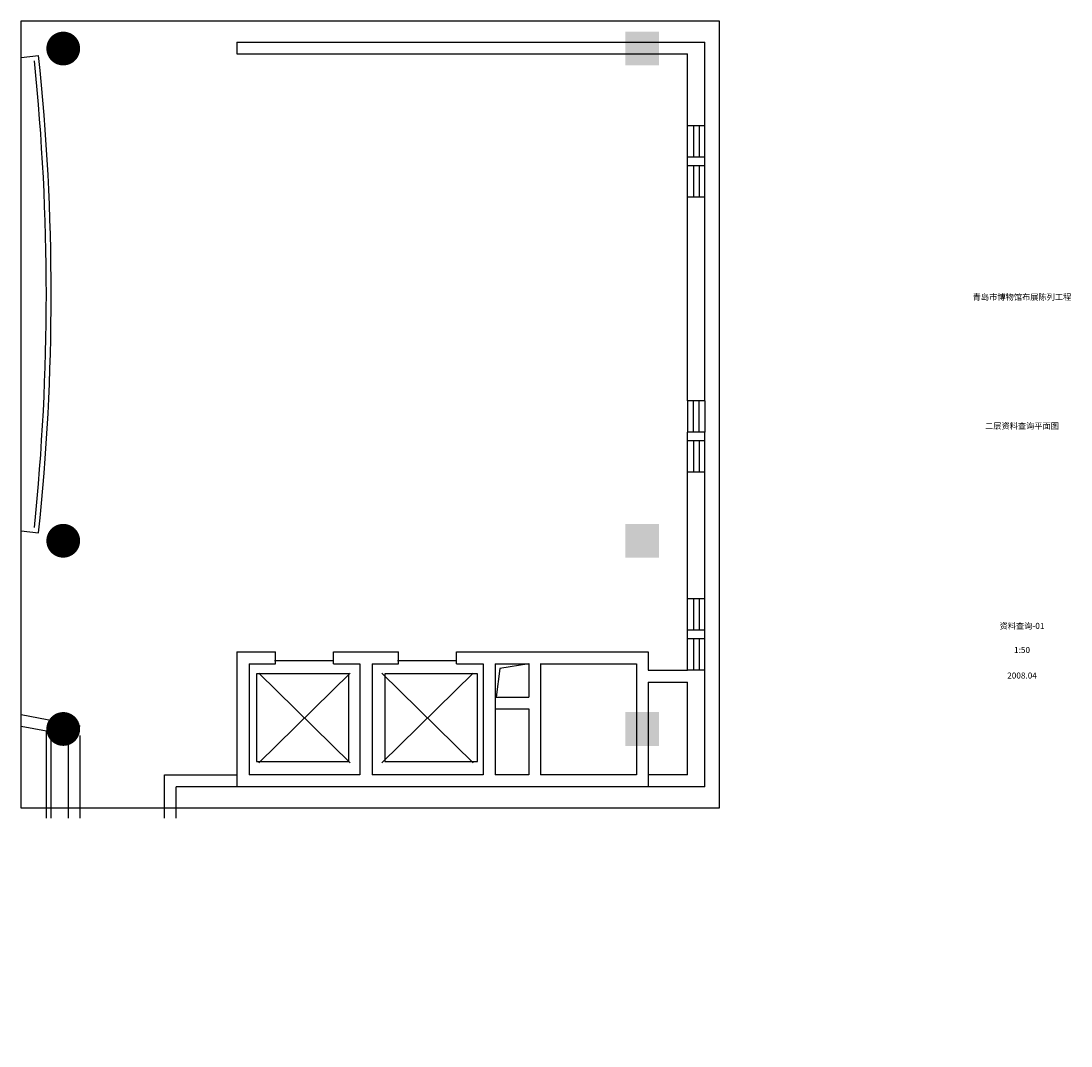
# Model space of a CAD drawing. Extents: x -24261 to -2501, y 377898 to 399138.
import ezdxf
from ezdxf.enums import TextEntityAlignment as Align

# ---------------------------------------------------------------- set-up
doc = ezdxf.new("R2010")
doc.units = 0
doc.header["$LTSCALE"] = 700
doc.layers.get('0').update_dxf_attribs({"linetype": 'CONTINUOUS'})
for name, color, linetype in [('AXIS', 1, 'CONTINUOUS'), ('COLUMN', 7, 'CONTINUOUS'), ('DIM', 1, 'CONTINUOUS'), ('n4', 4, 'CONTINUOUS'), ('n7', 7, 'CONTINUOUS'), ('n8', 8, 'CONTINUOUS'), ('STAIR', 2, 'CONTINUOUS'), ('TO', 2, 'CONTINUOUS'), ('工程项目（工程名称）', 1, 'CONTINUOUS')]:
    doc.layers.add(name, color=color, linetype=linetype)
for name, color, linetype, lineweight in [('图号', 1, 'CONTINUOUS', 40), ('图名', 1, 'CONTINUOUS', 40), ('日期', 1, 'CONTINUOUS', 40), ('比例', 1, 'CONTINUOUS', 40)]:
    doc.layers.add(name, color=color, linetype=linetype, lineweight=lineweight)
doc.styles.add('dim', font='txt', dxfattribs={"width": 0.8})
doc.styles.add('TK-TEXT', font='txt')

# ---------------------------------------------------------------- blocks, each defined once
blk = doc.blocks.new('_YZH')
at = {"const_width": 0.5}
blk.add_lwpolyline([(-0.25, 0, 1), (0.25, 0, 1)], format="xyb", close=True, dxfattribs=at)
blk = doc.blocks.new('_FZH')
blk.add_solid([(-0.5, -0.5), (0.5, -0.5), (-0.5, 0.5), (0.5, 0.5)])
blk = doc.blocks.new('a2tktxt')
at = {"layer": '图号', "style": 'TK-TEXT'}
blk.add_attdef('图号', text='', height=2.5, dxfattribs=at).set_placement((-45.66, 120.09), align=Align.MIDDLE)
at = {"layer": '图名', "style": 'TK-TEXT'}
blk.add_attdef('图名', text='', height=2.5, dxfattribs=at).set_placement((-45.67, 202.97), align=Align.MIDDLE)
at = {"layer": '工程项目（工程名称）', "style": 'TK-TEXT'}
blk.add_attdef('工程项目（工程名称）', text='', height=2.5, dxfattribs=at).set_placement((-45.67, 256.39), align=Align.MIDDLE)
at = {"layer": '日期', "style": 'TK-TEXT'}
blk.add_attdef('日期', text='', height=2.5, dxfattribs=at).set_placement((-45.65, 99.5), align=Align.MIDDLE)
at = {"layer": '比例', "style": 'TK-TEXT'}
blk.add_attdef('比例', text='', height=2.5, dxfattribs=at).set_placement((-45.65, 110.1), align=Align.MIDDLE)

msp = doc.modelspace()

# ---------------------------------------------------------------- linework, layer by layer
at = {"layer": 'AXIS'}
for p, q in [((-10326, 396967), (-10326, 396317)), ((-10206, 396967), (-10206, 396317)), ((-10326, 396137), (-10326, 395487)), ((-10206, 396137), (-10206, 395487)), ((-10326, 390617), (-10326, 391267)), ((-10206, 390617), (-10206, 391267)), ((-10326, 390437), (-10326, 389787)), ((-10206, 390437), (-10206, 389787)), ((-10326, 387167), (-10326, 386517)), ((-10206, 387167), (-10206, 386517)), ((-10326, 386337), (-10326, 385687)), ((-10206, 386337), (-10206, 385687))]:
    msp.add_line(p, q, dxfattribs=at)
at = {"layer": 'n4'}
for p, q in [((-23736, 382617), (-23736, 384422)), ((-23636, 382617), (-23636, 384403))]:
    msp.add_line(p, q, dxfattribs=at)
at = {"layer": 'n7'}
for p, q in [((-19786, 398697), (-19786, 398457)), ((-19786, 398697), (-10086, 398697)), ((-10086, 396967), (-10086, 398697)), ((-19786, 398457), (-10446, 398457)), ((-10446, 396967), (-10446, 398457)), ((-10086, 396967), (-10446, 396967)), ((-10086, 396317), (-10446, 396317)), ((-10446, 396137), (-10446, 396317)), ((-10086, 396137), (-10086, 396317)), ((-10086, 396137), (-10446, 396137)), ((-10086, 395487), (-10446, 395487)), ((-10446, 391267), (-10446, 395487)), ((-10086, 391267), (-10086, 395487)), ((-10086, 391267), (-10446, 391267)), ((-10086, 391267), (-10446, 391267)), ((-10446, 390437), (-10446, 390617)), ((-10086, 390617), (-10446, 390617)), ((-10086, 390437), (-10086, 390617)), ((-10086, 390437), (-10446, 390437)), ((-10086, 389787), (-10446, 389787)), ((-10446, 387167), (-10446, 389787)), ((-10086, 387167), (-10086, 389787)), ((-10086, 387167), (-10446, 387167)), ((-10446, 386337), (-10446, 386517)), ((-10086, 386517), (-10446, 386517)), ((-10086, 386337), (-10086, 386517)), ((-10086, 386337), (-10446, 386337)), ((-19786, 386067), (-18986, 386067)), ((-19786, 386067), (-19786, 383267)), ((-18986, 385817), (-18986, 386067)), ((-17786, 386067), (-16436, 386067)), ((-17786, 385817), (-17786, 386067)), ((-16436, 385817), (-16436, 386067)), ((-15236, 385817), (-15236, 386067)), ((-15236, 386067), (-11266, 386067)), ((-11266, 386067), (-11266, 385687)), ((-19536, 385817), (-18986, 385817)), ((-19536, 385817), (-19536, 383517)), ((-17786, 385817), (-17236, 385817)), ((-17236, 385817), (-17236, 383517)), ((-16986, 385817), (-16986, 383517)), ((-16986, 385817), (-16436, 385817)), ((-15236, 385817), (-14686, 385817)), ((-14686, 385817), (-14686, 383517)), ((-14436, 385817), (-14436, 383517)), ((-14436, 385817), (-13736, 385817)), ((-13736, 385827), (-13736, 385127)), ((-13496, 385827), (-13496, 383517)), ((-13496, 385817), (-11506, 385817)), ((-11506, 385817), (-11506, 383517)), ((-11266, 385687), (-10446, 385687)), ((-10086, 385687), (-10446, 385687)), ((-10086, 383267), (-10086, 385687)), ((-11266, 385437), (-10446, 385437)), ((-11266, 385437), (-11266, 383267)), ((-10446, 383517), (-10446, 385437)), ((-14436, 385127), (-13736, 385127)), ((-24261, 384765), (-23036, 384533)), ((-14436, 384887), (-13736, 384887)), ((-13736, 384887), (-13736, 383517)), ((-23286, 384336), (-24261, 384521)), ((-23276, 382617), (-23276, 384333)), ((-23036, 382617), (-23036, 384333)), ((-21286, 383517), (-19786, 383517)), ((-21286, 382617), (-21286, 383517)), ((-17236, 383517), (-19536, 383517)), ((-14686, 383517), (-16986, 383517)), ((-13736, 383517), (-14436, 383517)), ((-11506, 383517), (-13496, 383517)), ((-10446, 383517), (-11266, 383517)), ((-11266, 383267), (-21046, 383267)), ((-21046, 382617), (-21046, 383267)), ((-10446, 383267), (-11266, 383267)), ((-10086, 383267), (-10446, 383267))]:
    msp.add_line(p, q, dxfattribs=at)
at = {"layer": 'n8'}
msp.add_lwpolyline([(-24261, 399138), (-9791, 399138), (-9791, 382828), (-24261, 382828)], close=True, dxfattribs=at)
at = {"layer": 'STAIR'}
for p, q in [((-24261, 398383), (-23896, 398423)), ((-10446, 396317), (-10446, 396967)), ((-10086, 396317), (-10086, 396967)), ((-10446, 395487), (-10446, 396137)), ((-10086, 395487), (-10086, 396137)), ((-10446, 391267), (-10446, 390617)), ((-10086, 391267), (-10086, 390617)), ((-10446, 389787), (-10446, 390437)), ((-10086, 389787), (-10086, 390437)), ((-24261, 388570), (-23896, 388531)), ((-10446, 386517), (-10446, 387167)), ((-10086, 386517), (-10086, 387167)), ((-10446, 385687), (-10446, 386337)), ((-10086, 385687), (-10086, 386337)), ((-13736, 385820), (-14341, 385723)), ((-14341, 385723), (-14411, 385127))]:
    msp.add_line(p, q, dxfattribs=at)
for points in [[(-19384, 385609), (-19384, 383792), (-17467, 383792), (-17467, 385609)], [(-16720, 385609), (-16720, 383792), (-14803, 383792), (-14803, 385609)]]:
    msp.add_lwpolyline(points, close=True, dxfattribs=at)
for radius, start, end in [(47158, 354.1137, 5.8849), (47258, 353.992, 6.0067)]:
    msp.add_arc((-70894, 393477), radius, start, end, dxfattribs=at)
at = {"layer": 'TO'}
for p, q in [((-17805, 385877), (-19005, 385877)), ((-15255, 385877), (-16455, 385877)), ((-19329, 383763), (-17441, 385624)), ((-17441, 383763), (-19329, 385624)), ((-16781, 383763), (-14893, 385624)), ((-14893, 383763), (-16781, 385624))]:
    msp.add_line(p, q, dxfattribs=at)

# ---------------------------------------------------------------- block references
at = {"layer": 'COLUMN', "xscale": 700, "yscale": 700, "zscale": 700}
for name, p in [('_YZH', (-23386, 398567)), ('_FZH', (-11386, 398567)), ('_YZH', (-23386, 388367)), ('_YZH', (-23386, 388367)), ('_FZH', (-11386, 388367)), ('_YZH', (-23386, 384467)), ('_YZH', (-23386, 384467)), ('_FZH', (-11386, 384467))]:
    msp.add_blockref(name, p, dxfattribs=at)
at = {"layer": 'DIM'}
ref = msp.add_blockref('a2tktxt', (-1233, 380583), dxfattribs=dict(at, xscale=50, yscale=50, zscale=50))
ref.add_attrib('工程项目（工程名称）', '青岛市博物馆布展陈列工程', dxfattribs={"layer": '工程项目（工程名称）', "height": 124.84, "style": 'TK-TEXT'}).set_placement((-3516, 393402), align=Align.MIDDLE)
ref.add_attrib('图名', '二层资料查询平面图', dxfattribs={"layer": '图名', "height": 124.8, "style": 'TK-TEXT'}).set_placement((-3516, 390732), align=Align.MIDDLE)
ref.add_attrib('图号', '资料查询-01', dxfattribs={"layer": '图号', "height": 124.8, "style": 'TK-TEXT'}).set_placement((-3516, 386587), align=Align.MIDDLE)
ref.add_attrib('比例', '1:50', dxfattribs={"layer": '比例', "height": 124.8, "style": 'TK-TEXT'}).set_placement((-3515, 386088), align=Align.MIDDLE)
ref.add_attrib('日期', '2008.04', dxfattribs={"layer": '日期', "height": 124.8, "style": 'TK-TEXT'}).set_placement((-3515, 385558), align=Align.MIDDLE)

# ---------------------------------------------------------------- texts
at = {"layer": 'n8', "insert": (-16952, 377898), "char_height": 150, "attachment_point": 1, "style": 'dim'}
msp.add_mtext('\\A1;', dxfattribs=at)

doc.saveas('drawing.dxf')
